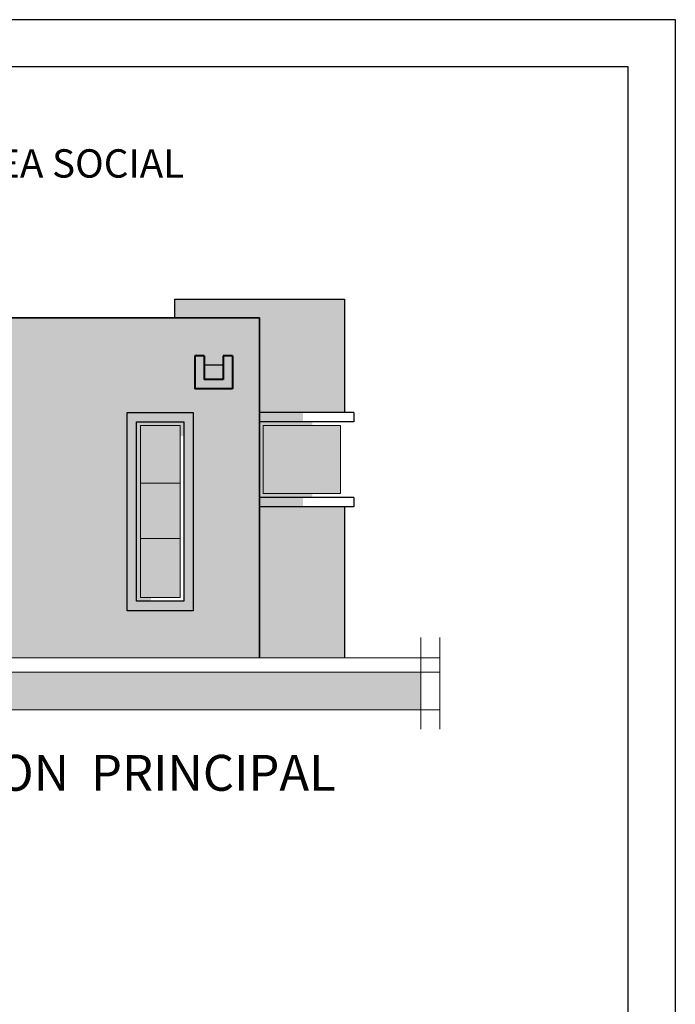
# Model space of a CAD drawing. Units: metres. Extents: x 0 to 6105, y 2343 to 5433.
# Drawn here: x 3029 to 3036, y 2507 to 2517 of the extents above; entities that cross this region are included whole.
import ezdxf

# ---------------------------------------------------------------- set-up
doc = ezdxf.new("R2010")
doc.units = ezdxf.units.M
for name, color, linetype, lineweight in [('COTAS', 7, 'Continuous', 5), ('nombres', 244, 'Continuous', 13), ('P-0.10', 7, 'Continuous', 9), ('P-0.30', 7, 'Continuous', 30), ('P-0.40', 7, 'Continuous', 40)]:
    doc.layers.add(name, color=color, linetype=linetype, lineweight=lineweight)
doc.layers.add('Hatch color', color=7, linetype='Continuous')
doc.layers.add('Sombras', color=253, linetype='Continuous', lineweight=15, transparency=0.25)
doc.styles.get("Standard").update_dxf_attribs({"font": 'arial.ttf'})

# ---------------------------------------------------------------- blocks, each defined once
blk = doc.blocks.new('0c')
at = {"layer": 'P-0.10', "lineweight": -3, "transparency": 33554687}
blk.add_lwpolyline([(0, -20.85), (16.13, -20.85), (16.13, 0), (0, 0)], close=True, dxfattribs=at)
at = {"layer": 'P-0.10', "lineweight": 30}
blk.add_lwpolyline([(1.2, -20.35), (15.63, -20.35), (15.63, -0.5), (1.2, -0.5)], close=True, dxfattribs=at)
blk = doc.blocks.new('2c')
at = {"layer": 'COTAS'}
blk.add_blockref('0c', (2930.065, 2652.189), dxfattribs=at)
at = {"layer": 'nombres', "ltscale": 0.2, "insert": (2931.628, 2650.817), "char_height": 0.3, "width": 21.90236, "attachment_point": 1}
blk.add_mtext('{\\fCentury Gothic|b1|i0|c0|p34;UN DORMITORIOS, COCINA, BAÑO Y AREA SOCIAL}', dxfattribs=at)
blk = doc.blocks.new('v1')
h = blk.add_hatch(color=256)
h.set_gradient(color1=(153, 114, 0), color2=(255, 201, 41), centered=1, one_color=1, tint=0.58, name='SPHERICAL')
h.paths.add_polyline_path([(0.46, -0.04), (0.04, -0.04), (0.04, -1.86), (0.46, -1.86)])
at = {"layer": 'P-0.10', "linetype": 'Continuous', "lineweight": 9, "true_color": 0xe8e6bf, "transparency": 33554610}
h = blk.add_hatch(color=254, dxfattribs=at)
h.dxf.hatch_style = 1
h.paths.add_polyline_path([(0.6, 0.1), (-0.1, 0.1), (-0.1, -2), (0.6, -2)])
h.paths.add_polyline_path([(0.5, 0), (0.5, -1.9), (0, -1.9), (0, 0)], flags=16)
h.paths.add_polyline_path([(0.46, -0.04), (0.46, -1.86), (0.04, -1.86), (0.04, -0.04)], flags=0)
at = {"layer": 'Sombras', "transparency": 33554636}
h = blk.add_hatch(color=37, dxfattribs=at)
h.dxf.hatch_style = 1
h.paths.add_polyline_path([(0.5, 0), (0, 0), (0.001, -1.901), (0.151, -1.901), (0.151, -0.151), (0.501, -0.151)], flags=17)
h.paths.add_polyline_path([(0.701, -0.001), (0.601, 0.099), (0.6, -2.001), (-0.1, -2.001), (0.001, -2.101), (0.701, -2.101)])
at = {"color": 7, "linetype": 'Continuous', "lineweight": 9}
for p, q in [((0.46, -0.65), (0.04, -0.65)), ((0.46, -1.235), (0.04, -1.235))]:
    blk.add_line(p, q, dxfattribs=at)
at = {"lineweight": 25}
for points in [[(-0.1, 0.1), (0.6, 0.1), (0.6, -2), (-0.1, -2)], [(0, 0), (0.5, 0), (0.5, -1.9), (0, -1.9)]]:
    blk.add_lwpolyline(points, close=True, dxfattribs=at)
at = {"lineweight": 20}
blk.add_lwpolyline([(0.04, -0.04), (0.46, -0.04), (0.46, -1.86), (0.04, -1.86)], close=True, dxfattribs=at)
blk = doc.blocks.new('SALIDA DE LOSA')
at = {"layer": 'P-0.10', "linetype": 'Continuous', "lineweight": 9, "true_color": 0x7c7f7e, "transparency": 33554610}
h = blk.add_hatch(dxfattribs=at)
h.set_pattern_fill('ANGLE', color=8)
h.set_pattern_definition([(0, (0, 0), (0, 6.985), [5.08, -1.905]), (90, (0, 0), (-6.985, 4e-16), [5.08, -1.905])])
h.paths.add_polyline_path([(2913.356, 2673.513), (2913.256, 2673.513), (2913.256, 2673.263), (2913.056, 2673.263), (2913.056, 2673.513), (2912.956, 2673.513), (2912.956, 2673.163), (2913.356, 2673.163)])
at = {"layer": 'P-0.10'}
h = blk.add_hatch(color=250, dxfattribs=at)
h.dxf.hatch_style = 1
h.paths.add_polyline_path([(2913.256, 2673.413), (2913.056, 2673.413), (2913.056, 2673.263), (2913.256, 2673.263)])
at = {"layer": 'Sombras', "transparency": 33554610}
h = blk.add_hatch(color=37, dxfattribs=at)
h.dxf.hatch_style = 1
h.paths.add_polyline_path([(2913.256, 2673.413), (2913.156, 2673.413), (2913.056, 2673.513), (2913.056, 2673.263), (2913.256, 2673.263)], flags=17)
h.paths.add_polyline_path([(2913.556, 2673.313), (2913.356, 2673.513), (2913.356, 2673.163), (2912.956, 2673.163), (2913.156, 2672.963), (2913.556, 2672.963)])
at = {"layer": 'P-0.30'}
blk.add_line((2913.256, 2673.413), (2913.056, 2673.413), dxfattribs=at)
at = {"layer": 'P-0.40'}
for p, q in [((2912.956, 2673.513), (2912.956, 2673.163)), ((2913.056, 2673.513), (2912.956, 2673.513)), ((2913.056, 2673.513), (2913.056, 2673.263)), ((2913.256, 2673.513), (2913.256, 2673.263)), ((2913.356, 2673.513), (2913.256, 2673.513)), ((2913.356, 2673.513), (2913.356, 2673.163)), ((2913.256, 2673.263), (2913.056, 2673.263)), ((2913.356, 2673.163), (2912.956, 2673.163))]:
    blk.add_line(p, q, dxfattribs=at)

msp = doc.modelspace()

# ---------------------------------------------------------------- hatches: boundary and pattern name
h = msp.add_hatch(color=256)
h.dxf.hatch_style = 1
h.set_gradient(color1=(153, 114, 0), color2=(255, 201, 41), centered=1, one_color=1, tint=0.58, name='SPHERICAL')
h.paths.add_polyline_path([(3032.636, 2512.821), (3031.816, 2512.821), (3031.816, 2512.101), (3032.636, 2512.101)])
at = {"layer": 'Hatch color', "true_color": 0xf5c147}
h = msp.add_hatch(color=53, dxfattribs=at)
h.dxf.hatch_style = 1
h.paths.add_polyline_path([(3032.676, 2514.161), (3030.876, 2514.161), (3030.876, 2513.961), (3031.776, 2513.961), (3031.776, 2512.961), (3032.676, 2512.961)])
h.paths.add_polyline_path([(3032.676, 2511.961), (3031.776, 2511.961), (3031.776, 2510.361), (3032.676, 2510.361)])
at = {"layer": 'P-0.10', "true_color": 0x7a7b7a, "transparency": 33554687}
h = msp.add_hatch(color=8, dxfattribs=at)
h.dxf.hatch_style = 1
h.paths.add_polyline_path([(3030.376, 2512.961), (3031.076, 2512.961), (3031.076, 2510.861), (3030.376, 2510.861)], flags=16)
h.paths.add_polyline_path([(3031.776, 2513.961), (3028.026, 2513.961), (3028.026, 2513.311), (3029.076, 2513.311), (3029.076, 2513.161), (3028.026, 2513.161), (3028.026, 2510.361), (3031.776, 2510.361)])
at = {"layer": 'P-0.10', "transparency": 33554687}
h = msp.add_hatch(color=250, dxfattribs=at)
h.dxf.hatch_style = 1
h.paths.add_polyline_path([(3033.485, 2509.811), (3033.485, 2510.211), (3023.44, 2510.211), (3023.44, 2509.811)])
at = {"layer": 'Sombras', "true_color": 0x746643, "transparency": 33554618}
h = msp.add_hatch(color=37, dxfattribs=at)
h.dxf.hatch_style = 1
h.paths.add_polyline_path([(3028.026, 2512.96), (3029.427, 2512.96), (3029.427, 2513.11), (3029.427, 2513.099), (3029.077, 2513.311), (3029.077, 2513.161), (3024.677, 2513.161), (3024.677, 2510.36), (3025.273, 2510.36), (3025.273, 2510.86), (3025.777, 2510.86), (3025.777, 2511.91), (3027.177, 2511.91), (3027.177, 2511.961), (3028.026, 2511.961)])
h.paths.add_polyline_path([(3032.337, 2510.36), (3032.337, 2511.96), (3032.237, 2511.96), (3032.237, 2512.06), (3032.337, 2512.06), (3032.337, 2512.86), (3032.237, 2512.86), (3032.237, 2512.96), (3032.337, 2512.96), (3032.337, 2513.3), (3031.777, 2513.81), (3031.777, 2510.36)])

# ---------------------------------------------------------------- linework, layer by layer
at = {"lineweight": 25}
for p, q in [((3030.876, 2514.161), (3032.676, 2514.161)), ((3030.876, 2514.161), (3030.876, 2513.961)), ((3032.676, 2514.161), (3032.676, 2512.961)), ((3032.776, 2512.961), (3031.776, 2512.961)), ((3032.776, 2512.961), (3032.776, 2512.861)), ((3032.776, 2512.861), (3031.776, 2512.861)), ((3032.776, 2512.861), (3031.776, 2512.861)), ((3032.776, 2512.061), (3031.776, 2512.061)), ((3032.776, 2512.061), (3032.776, 2511.961)), ((3032.776, 2511.961), (3031.776, 2511.961)), ((3032.776, 2511.961), (3031.776, 2511.961)), ((3032.676, 2511.961), (3032.676, 2510.361))]:
    msp.add_line(p, q, dxfattribs=at)
at = {"lineweight": 35}
for q in [(3028.026, 2513.961), (3031.776, 2510.361)]:
    msp.add_line((3031.776, 2513.961), q, dxfattribs=at)
at = {"lineweight": 15}
for p, q in [((3033.485, 2510.579), (3033.485, 2509.607)), ((3033.685, 2510.579), (3033.685, 2509.607)), ((3033.685, 2510.361), (3023.24, 2510.361)), ((3033.685, 2510.211), (3023.24, 2510.211)), ((3033.685, 2509.811), (3023.24, 2509.811))]:
    msp.add_line(p, q, dxfattribs=at)
at = {"lineweight": 20}
msp.add_lwpolyline([(3031.816, 2512.821), (3032.636, 2512.821), (3032.636, 2512.101), (3031.816, 2512.101)], close=True, dxfattribs=at)

# ---------------------------------------------------------------- block references
msp.add_blockref('2c', (89.986, -135.07))
at = {"color": 1, "linetype": 'Continuous', "lineweight": 9}
msp.add_blockref('SALIDA DE LOSA', (118.136, -159.953), dxfattribs=at)
at = {"color": 1}
msp.add_blockref('v1', (3030.476, 2512.861), dxfattribs=at)

# ---------------------------------------------------------------- texts
at = {"layer": 'nombres', "ltscale": 0.2, "insert": (3027.013, 2509.335), "char_height": 0.38, "width": 8.07096, "attachment_point": 1}
msp.add_mtext('{\\fCentury Gothic|b1|i0|c0|p34;ELEVACION  PRINCIPAL}', dxfattribs=at)

doc.saveas('drawing.dxf')
